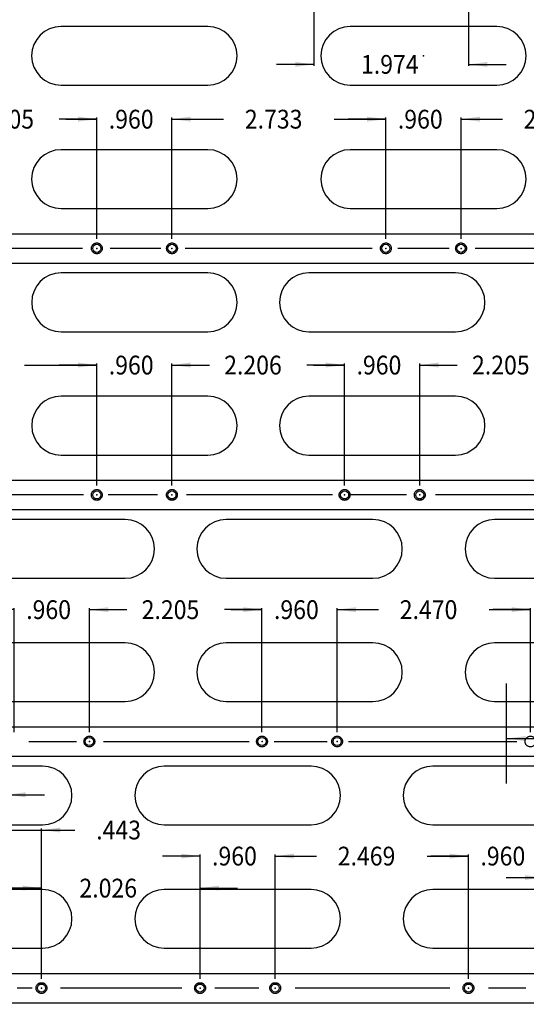
# Model space of a CAD drawing. Extents: x -137 to 50, y 100 to 164.
# Drawn here: x -78 to -72, y 127 to 139 of the extents above; entities that cross this region are included whole.
import ezdxf

# ---------------------------------------------------------------- set-up
doc = ezdxf.new("R2010")
doc.units = 0
doc.header["$MEASUREMENT"] = 0
for name, pattern in [('DASHDOT', [4.9487, 2.47435, -1.237175, 0, -1.237175]), ('DASHED', [3.711525, 2.47435, -1.237175]), ('DOT', [2.47435, 0, -1.237175, 0, -1.237175])]:
    doc.linetypes.add(name, pattern=pattern)
doc.layers.get('0').update_dxf_attribs({"linetype": 'CONTINUOUS'})
doc.layers.add('1', color=7, linetype='CONTINUOUS')
doc.dimstyles.new('DMST_17', dxfattribs={"dimtxt": 0.3, "dimasz": 0.3, "dimexe": 0.25, "dimexo": 0.25, "dimgap": 0.15748, "dimtad": 0, "dimtih": 1, "dimtoh": 1, "dimdec": 4, "dimzin": 5, "dimdsep": 46, "dimtxsty": 'Standard', "dimcen": 0, "dimclrd": 2, "dimclre": 2, "dimclrt": 2, "dimadec": 0, "dimazin": 0, "dimtfac": 1, "dimtdec": 4, "dimtofl": 0, "dimtmove": 2, "dimatfit": 3, "dimfxl": 1, "dimtolj": 1, "dimtzin": 0, "dimarcsym": 0})
doc.dimstyles.new('DMST_18', dxfattribs={"dimtxt": 0.25, "dimasz": 0.25, "dimexe": 0.02, "dimexo": 0.02, "dimgap": 0.15748, "dimtad": 0, "dimtih": 1, "dimtoh": 1, "dimdec": 4, "dimzin": 5, "dimdsep": 46, "dimtxsty": 'Standard', "dimcen": 0, "dimclrd": 2, "dimclre": 2, "dimclrt": 2, "dimadec": 0, "dimazin": 0, "dimtfac": 1, "dimtdec": 4, "dimtofl": 0, "dimtmove": 2, "dimatfit": 3, "dimfxl": 1, "dimtolj": 1, "dimtzin": 0, "dimarcsym": 0})
doc.dimstyles.new('DMST_26', dxfattribs={"dimtxt": 0.24, "dimasz": 0.24, "dimexe": 0.02, "dimexo": 0.12, "dimgap": 0.15748, "dimtad": 0, "dimtih": 1, "dimtoh": 1, "dimdec": 4, "dimzin": 5, "dimdsep": 46, "dimtxsty": 'Standard', "dimcen": 0, "dimclrd": 2, "dimclre": 2, "dimclrt": 2, "dimadec": 0, "dimazin": 0, "dimtfac": 1, "dimtdec": 4, "dimtofl": 0, "dimtmove": 2, "dimatfit": 3, "dimfxl": 1, "dimtolj": 1, "dimtzin": 0, "dimarcsym": 0})

# ---------------------------------------------------------------- blocks, each defined once
blk = doc.blocks.new('*D111')
at = {"layer": '1', "color": 2}
for p, q in [((-71.208, 130.925), (-71.208, 130.079)), ((-72, 130.781), (-72, 130.079)), ((-72, 130.099), (-71.208, 130.099)), ((-71.208, 130.099), (-71.013, 130.099))]:
    blk.add_line(p, q, dxfattribs=at)
for points in [[(-72, 130.099), (-71.75, 130.131), (-71.75, 130.066)], [(-71.208, 130.099), (-71.458, 130.066), (-71.458, 130.131)]]:
    blk.add_solid(points, dxfattribs=at)
at = {"layer": '1', "color": 2, "width": 0.9}
blk.add_text('.792', height=0.25, dxfattribs=at).set_placement((-70.736, 129.974))
blk = doc.blocks.new('*D135')
at = {"color": 2}
for p, q in [((-74.204, 140.543), (-51.756, 140.543)), ((-52.006, 133.298), (-52.006, 140.543)), ((-52.006, 121.583), (-52.006, 132.398)), ((-82.454, 121.583), (-51.756, 121.583))]:
    blk.add_line(p, q, dxfattribs=at)
for points in [[(-52.006, 140.543), (-51.967, 140.243), (-52.045, 140.243)], [(-52.006, 121.583), (-52.045, 121.883), (-51.967, 121.883)]]:
    blk.add_solid(points, dxfattribs=at)
at = {"color": 2, "width": 0.9}
blk.add_text('18.960', height=0.3, dxfattribs=at).set_placement((-52.909, 132.698))
blk = doc.blocks.new('*D166')
at = {"layer": '1', "color": 2}
for p, q in [((-74.454, 140.423), (-74.454, 138.691)), ((-72.48, 139.391), (-72.48, 138.691)), ((-74.454, 138.711), (-74.934, 138.711)), ((-72.48, 138.711), (-72, 138.711))]:
    blk.add_line(p, q, dxfattribs=at)
for points in [[(-74.454, 138.711), (-74.694, 138.679), (-74.694, 138.742)], [(-72.48, 138.711), (-72.24, 138.742), (-72.24, 138.679)]]:
    blk.add_solid(points, dxfattribs=at)
at = {"layer": '1', "color": 2, "width": 0.9}
blk.add_text('1.974', height=0.24, dxfattribs=at).set_placement((-73.853, 138.591))
blk = doc.blocks.new('*D423')
at = {"layer": '1', "color": 2}
for p, q in [((-72.575, 136.481), (-72.575, 138.031)), ((-72.575, 138.011), (-72.047, 138.011)), ((-70.634, 138.011), (-70.106, 138.011)), ((-70.106, 136.481), (-70.106, 138.031))]:
    blk.add_line(p, q, dxfattribs=at)
for points in [[(-72.575, 138.011), (-72.335, 138.043), (-72.335, 137.98)], [(-70.106, 138.011), (-70.346, 137.98), (-70.346, 138.043)]]:
    blk.add_solid(points, dxfattribs=at)
at = {"layer": '1', "color": 2, "width": 0.9}
blk.add_text('2.469', height=0.24, dxfattribs=at).set_placement((-71.775, 137.891))
blk = doc.blocks.new('*D424')
at = {"layer": '1', "color": 2}
for p, q in [((-73.535, 138.011), (-74.015, 138.011)), ((-73.535, 136.481), (-73.535, 138.031)), ((-72.575, 136.481), (-72.575, 138.031)), ((-72.575, 138.011), (-72.095, 138.011))]:
    blk.add_line(p, q, dxfattribs=at)
for points in [[(-73.535, 138.011), (-73.775, 137.98), (-73.775, 138.043)], [(-72.575, 138.011), (-72.335, 138.043), (-72.335, 137.98)]]:
    blk.add_solid(points, dxfattribs=at)
at = {"layer": '1', "color": 2, "width": 0.9}
blk.add_text('.960', height=0.24, dxfattribs=at).set_placement((-73.382, 137.891))
blk = doc.blocks.new('*D425')
at = {"layer": '1', "color": 2}
for p, q in [((-76.268, 136.481), (-76.268, 138.031)), ((-76.268, 138.011), (-75.608, 138.011)), ((-74.195, 138.011), (-73.535, 138.011)), ((-73.535, 136.481), (-73.535, 138.031))]:
    blk.add_line(p, q, dxfattribs=at)
for points in [[(-76.268, 138.011), (-76.028, 138.043), (-76.028, 137.98)], [(-73.535, 138.011), (-73.775, 137.98), (-73.775, 138.043)]]:
    blk.add_solid(points, dxfattribs=at)
at = {"layer": '1', "color": 2, "width": 0.9}
blk.add_text('2.733', height=0.24, dxfattribs=at).set_placement((-75.337, 137.891))
blk = doc.blocks.new('*D426')
at = {"layer": '1', "color": 2}
for p, q in [((-77.228, 138.011), (-77.708, 138.011)), ((-77.228, 136.481), (-77.228, 138.031)), ((-76.268, 136.481), (-76.268, 138.031)), ((-76.268, 138.011), (-75.788, 138.011))]:
    blk.add_line(p, q, dxfattribs=at)
for points in [[(-77.228, 138.011), (-77.468, 137.98), (-77.468, 138.043)], [(-76.268, 138.011), (-76.028, 138.043), (-76.028, 137.98)]]:
    blk.add_solid(points, dxfattribs=at)
at = {"layer": '1', "color": 2, "width": 0.9}
blk.add_text('.960', height=0.24, dxfattribs=at).set_placement((-77.075, 137.891))
blk = doc.blocks.new('*D427')
at = {"layer": '1', "color": 2}
for p, q in [((-79.433, 136.481), (-79.433, 138.031)), ((-79.433, 138.011), (-79.037, 138.011)), ((-77.624, 138.011), (-77.228, 138.011)), ((-77.228, 136.481), (-77.228, 138.031))]:
    blk.add_line(p, q, dxfattribs=at)
for points in [[(-79.433, 138.011), (-79.193, 138.043), (-79.193, 137.98)], [(-77.228, 138.011), (-77.468, 137.98), (-77.468, 138.043)]]:
    blk.add_solid(points, dxfattribs=at)
at = {"layer": '1', "color": 2, "width": 0.9}
blk.add_text('2.205', height=0.24, dxfattribs=at).set_placement((-78.766, 137.891))
blk = doc.blocks.new('*D440')
at = {"layer": '1', "color": 2}
for p, q in [((-73.103, 133.331), (-73.103, 134.89)), ((-73.103, 134.87), (-72.706, 134.87)), ((-71.293, 134.87), (-70.897, 134.87)), ((-70.897, 133.331), (-70.897, 134.89))]:
    blk.add_line(p, q, dxfattribs=at)
for points in [[(-73.103, 134.87), (-72.863, 134.902), (-72.863, 134.839)], [(-70.897, 134.87), (-71.137, 134.839), (-71.137, 134.902)]]:
    blk.add_solid(points, dxfattribs=at)
at = {"layer": '1', "color": 2, "width": 0.9}
blk.add_text('2.205', height=0.24, dxfattribs=at).set_placement((-72.435, 134.75))
blk = doc.blocks.new('*D441')
at = {"layer": '1', "color": 2}
for p, q in [((-74.063, 134.87), (-74.543, 134.87)), ((-74.063, 133.331), (-74.063, 134.89)), ((-73.103, 133.331), (-73.103, 134.89)), ((-73.103, 134.87), (-72.623, 134.87))]:
    blk.add_line(p, q, dxfattribs=at)
for points in [[(-74.063, 134.87), (-74.303, 134.839), (-74.303, 134.902)], [(-73.103, 134.87), (-72.863, 134.902), (-72.863, 134.839)]]:
    blk.add_solid(points, dxfattribs=at)
at = {"layer": '1', "color": 2, "width": 0.9}
blk.add_text('.960', height=0.24, dxfattribs=at).set_placement((-73.91, 134.75))
blk = doc.blocks.new('*D442')
at = {"layer": '1', "color": 2}
for p, q in [((-76.268, 133.331), (-76.268, 134.89)), ((-76.268, 134.87), (-75.872, 134.87)), ((-74.459, 134.87), (-74.063, 134.87)), ((-74.063, 133.331), (-74.063, 134.89))]:
    blk.add_line(p, q, dxfattribs=at)
for points in [[(-76.268, 134.87), (-76.028, 134.902), (-76.028, 134.839)], [(-74.063, 134.87), (-74.303, 134.839), (-74.303, 134.902)]]:
    blk.add_solid(points, dxfattribs=at)
at = {"layer": '1', "color": 2, "width": 0.9}
blk.add_text('2.206', height=0.24, dxfattribs=at).set_placement((-75.601, 134.75))
blk = doc.blocks.new('*D443')
at = {"layer": '1', "color": 2}
for p, q in [((-77.228, 134.87), (-77.708, 134.87)), ((-77.228, 133.331), (-77.228, 134.89)), ((-76.268, 133.331), (-76.268, 134.89)), ((-76.268, 134.87), (-75.788, 134.87))]:
    blk.add_line(p, q, dxfattribs=at)
for points in [[(-77.228, 134.87), (-77.468, 134.839), (-77.468, 134.902)], [(-76.268, 134.87), (-76.028, 134.902), (-76.028, 134.839)]]:
    blk.add_solid(points, dxfattribs=at)
at = {"layer": '1', "color": 2, "width": 0.9}
blk.add_text('.960', height=0.24, dxfattribs=at).set_placement((-77.075, 134.75))
blk = doc.blocks.new('*D444')
at = {"layer": '1', "color": 2}
for p, q in [((-80.488, 133.331), (-80.488, 134.89)), ((-80.488, 134.87), (-79.565, 134.87)), ((-78.152, 134.87), (-77.228, 134.87)), ((-77.228, 133.331), (-77.228, 134.89))]:
    blk.add_line(p, q, dxfattribs=at)
for points in [[(-80.488, 134.87), (-80.248, 134.902), (-80.248, 134.839)], [(-77.228, 134.87), (-77.468, 134.839), (-77.468, 134.902)]]:
    blk.add_solid(points, dxfattribs=at)
at = {"layer": '1', "color": 2, "width": 0.9}
blk.add_text('3.260', height=0.24, dxfattribs=at).set_placement((-79.293, 134.75))
blk = doc.blocks.new('*D453')
at = {"layer": '1', "color": 2}
for p, q in [((-71.688, 131.746), (-72.168, 131.746)), ((-71.688, 130.182), (-71.688, 131.766)), ((-70.728, 130.182), (-70.728, 131.766)), ((-70.728, 131.746), (-70.248, 131.746))]:
    blk.add_line(p, q, dxfattribs=at)
for points in [[(-71.688, 131.746), (-71.928, 131.715), (-71.928, 131.777)], [(-70.728, 131.746), (-70.488, 131.777), (-70.488, 131.715)]]:
    blk.add_solid(points, dxfattribs=at)
at = {"layer": '1', "color": 2, "width": 0.9}
blk.add_text('.960', height=0.24, dxfattribs=at).set_placement((-71.535, 131.626))
blk = doc.blocks.new('*D454')
at = {"layer": '1', "color": 2}
for p, q in [((-74.158, 130.182), (-74.158, 131.766)), ((-74.158, 131.746), (-73.629, 131.746)), ((-72.216, 131.746), (-71.688, 131.746)), ((-71.688, 130.182), (-71.688, 131.766))]:
    blk.add_line(p, q, dxfattribs=at)
for points in [[(-74.158, 131.746), (-73.918, 131.777), (-73.918, 131.715)], [(-71.688, 131.746), (-71.928, 131.715), (-71.928, 131.777)]]:
    blk.add_solid(points, dxfattribs=at)
at = {"layer": '1', "color": 2, "width": 0.9}
blk.add_text('2.470', height=0.24, dxfattribs=at).set_placement((-73.358, 131.626))
blk = doc.blocks.new('*D455')
at = {"layer": '1', "color": 2}
for p, q in [((-75.118, 131.746), (-75.598, 131.746)), ((-75.118, 130.182), (-75.118, 131.766)), ((-74.158, 130.182), (-74.158, 131.766)), ((-74.158, 131.746), (-73.678, 131.746))]:
    blk.add_line(p, q, dxfattribs=at)
for points in [[(-75.118, 131.746), (-75.358, 131.715), (-75.358, 131.777)], [(-74.158, 131.746), (-73.918, 131.777), (-73.918, 131.715)]]:
    blk.add_solid(points, dxfattribs=at)
at = {"layer": '1', "color": 2, "width": 0.9}
blk.add_text('.960', height=0.24, dxfattribs=at).set_placement((-74.965, 131.626))
blk = doc.blocks.new('*D456')
at = {"layer": '1', "color": 2}
for p, q in [((-77.323, 130.182), (-77.323, 131.766)), ((-77.323, 131.746), (-76.927, 131.746)), ((-75.514, 131.746), (-75.118, 131.746)), ((-75.118, 130.182), (-75.118, 131.766))]:
    blk.add_line(p, q, dxfattribs=at)
for points in [[(-77.323, 131.746), (-77.083, 131.777), (-77.083, 131.715)], [(-75.118, 131.746), (-75.358, 131.715), (-75.358, 131.777)]]:
    blk.add_solid(points, dxfattribs=at)
at = {"layer": '1', "color": 2, "width": 0.9}
blk.add_text('2.205', height=0.24, dxfattribs=at).set_placement((-76.655, 131.626))
blk = doc.blocks.new('*D457')
at = {"layer": '1', "color": 2}
for p, q in [((-78.283, 131.746), (-78.763, 131.746)), ((-78.283, 130.182), (-78.283, 131.766)), ((-77.323, 130.182), (-77.323, 131.766)), ((-77.323, 131.746), (-76.843, 131.746))]:
    blk.add_line(p, q, dxfattribs=at)
for points in [[(-78.283, 131.746), (-78.523, 131.715), (-78.523, 131.777)], [(-77.323, 131.746), (-77.083, 131.777), (-77.083, 131.715)]]:
    blk.add_solid(points, dxfattribs=at)
at = {"layer": '1', "color": 2, "width": 0.9}
blk.add_text('.960', height=0.24, dxfattribs=at).set_placement((-78.13, 131.626))
blk = doc.blocks.new('*D467')
at = {"layer": '1', "color": 2}
for p, q in [((-72.48, 128.598), (-72.96, 128.598)), ((-72.48, 127.032), (-72.48, 128.618)), ((-71.52, 127.032), (-71.52, 128.618)), ((-71.52, 128.598), (-71.04, 128.598))]:
    blk.add_line(p, q, dxfattribs=at)
for points in [[(-72.48, 128.598), (-72.72, 128.567), (-72.72, 128.629)], [(-71.52, 128.598), (-71.28, 128.629), (-71.28, 128.567)]]:
    blk.add_solid(points, dxfattribs=at)
at = {"layer": '1', "color": 2, "width": 0.9}
blk.add_text('.960', height=0.24, dxfattribs=at).set_placement((-72.327, 128.478))
blk = doc.blocks.new('*D468')
at = {"layer": '1', "color": 2}
for p, q in [((-74.949, 127.032), (-74.949, 128.618)), ((-74.949, 128.598), (-74.421, 128.598)), ((-73.008, 128.598), (-72.48, 128.598)), ((-72.48, 127.032), (-72.48, 128.618))]:
    blk.add_line(p, q, dxfattribs=at)
for points in [[(-74.949, 128.598), (-74.709, 128.629), (-74.709, 128.567)], [(-72.48, 128.598), (-72.72, 128.567), (-72.72, 128.629)]]:
    blk.add_solid(points, dxfattribs=at)
at = {"layer": '1', "color": 2, "width": 0.9}
blk.add_text('2.469', height=0.24, dxfattribs=at).set_placement((-74.15, 128.478))
blk = doc.blocks.new('*D469')
at = {"layer": '1', "color": 2}
for p, q in [((-75.909, 128.598), (-76.389, 128.598)), ((-75.909, 127.032), (-75.909, 128.618)), ((-74.949, 127.032), (-74.949, 128.618)), ((-74.949, 128.598), (-74.469, 128.598))]:
    blk.add_line(p, q, dxfattribs=at)
for points in [[(-75.909, 128.598), (-76.149, 128.567), (-76.149, 128.629)], [(-74.949, 128.598), (-74.709, 128.629), (-74.709, 128.567)]]:
    blk.add_solid(points, dxfattribs=at)
at = {"layer": '1', "color": 2, "width": 0.9}
blk.add_text('.960', height=0.24, dxfattribs=at).set_placement((-75.756, 128.478))
blk = doc.blocks.new('*D470')
at = {"layer": '1', "color": 2}
for p, q in [((-77.935, 128.189), (-78.415, 128.189)), ((-77.935, 127.032), (-77.935, 128.209)), ((-75.909, 127.032), (-75.909, 128.209)), ((-75.909, 128.189), (-75.429, 128.189))]:
    blk.add_line(p, q, dxfattribs=at)
for points in [[(-77.935, 128.189), (-78.175, 128.158), (-78.175, 128.22)], [(-75.909, 128.189), (-75.669, 128.22), (-75.669, 128.158)]]:
    blk.add_solid(points, dxfattribs=at)
at = {"layer": '1', "color": 2, "width": 0.9}
blk.add_text('2.026', height=0.24, dxfattribs=at).set_placement((-77.45, 128.069))
blk = doc.blocks.new('*D471')
at = {"layer": '1', "color": 2}
for p, q in [((-78.858, 128.931), (-78.378, 128.931)), ((-78.378, 127.032), (-78.378, 128.951)), ((-78.378, 128.931), (-77.935, 128.931)), ((-77.935, 127.032), (-77.935, 128.951)), ((-77.935, 128.931), (-77.508, 128.931))]:
    blk.add_line(p, q, dxfattribs=at)
for points in [[(-78.378, 128.931), (-78.618, 128.9), (-78.618, 128.962)], [(-77.935, 128.931), (-77.695, 128.962), (-77.695, 128.9)]]:
    blk.add_solid(points, dxfattribs=at)
at = {"layer": '1', "color": 2, "width": 0.9}
blk.add_text('.443', height=0.24, dxfattribs=at).set_placement((-77.236, 128.811))
blk = doc.blocks.new('*D472')
at = {"layer": '1', "color": 2}
for p, q in [((-79.338, 129.382), (-79.818, 129.382)), ((-79.338, 127.032), (-79.338, 129.402)), ((-78.378, 127.032), (-78.378, 129.402)), ((-78.378, 129.382), (-77.898, 129.382))]:
    blk.add_line(p, q, dxfattribs=at)
for points in [[(-79.338, 129.382), (-79.578, 129.35), (-79.578, 129.413)], [(-78.378, 129.382), (-78.138, 129.413), (-78.138, 129.35)]]:
    blk.add_solid(points, dxfattribs=at)
at = {"layer": '1', "color": 2, "width": 0.9}
blk.add_text('.960', height=0.24, dxfattribs=at).set_placement((-79.17, 129.262))
blk = doc.blocks.new('*D210')
at = {"color": 2}
for p, q in [((-70.728, 129.812), (-70.728, 128.074)), ((-71.52, 129.297), (-71.52, 128.074)), ((-72, 128.324), (-71.52, 128.324)), ((-70.728, 128.324), (-70.327, 128.324))]:
    blk.add_line(p, q, dxfattribs=at)
for points in [[(-71.52, 128.324), (-71.76, 128.293), (-71.76, 128.355)], [(-70.728, 128.324), (-70.488, 128.355), (-70.488, 128.293)]]:
    blk.add_solid(points, dxfattribs=at)
at = {"color": 2, "width": 0.9}
blk.add_text('.792', height=0.24, dxfattribs=at).set_placement((-70.056, 128.204))

msp = doc.modelspace()

# ---------------------------------------------------------------- linework, layer by layer
at = {"color": 7}
for p, q in [((-76.7479305, 139.1959829), (-77.6854305, 139.1959829)), ((-75.8104305, 139.1959829), (-76.7479305, 139.1959829)), ((-73.0549305, 139.1959829), (-73.9924305, 139.1959829)), ((-72.1174305, 139.1959829), (-73.0549305, 139.1959829)), ((-77.6854305, 138.4459829), (-76.7479305, 138.4459829)), ((-76.7479305, 138.4459829), (-75.8104305, 138.4459829)), ((-73.9924305, 138.4459829), (-73.0549305, 138.4459829)), ((-73.0549305, 138.4459829), (-72.1174305, 138.4459829)), ((-76.7479305, 137.6209829), (-77.6854305, 137.6209829)), ((-75.8104305, 137.6209829), (-76.7479305, 137.6209829)), ((-73.0549305, 137.6209829), (-73.9924305, 137.6209829)), ((-72.1174305, 137.6209829), (-73.0549305, 137.6209829)), ((-77.6854305, 136.8709829), (-76.7479305, 136.8709829)), ((-76.7479305, 136.8709829), (-75.8104305, 136.8709829)), ((-73.9924305, 136.8709829), (-73.0549305, 136.8709829)), ((-73.0549305, 136.8709829), (-72.1174305, 136.8709829)), ((-83.0786864, 136.5483953), (-68.1517907, 136.5483953)), ((-82.3911864, 136.1733953), (-68.2522717, 136.1733953)), ((-76.7472691, 136.0463766), (-77.6847691, 136.0463766)), ((-75.8097691, 136.0463766), (-76.7472691, 136.0463766)), ((-73.5822691, 136.0463766), (-74.5197691, 136.0463766)), ((-72.6447691, 136.0463766), (-73.5822691, 136.0463766)), ((-77.6847691, 135.2963766), (-76.7472691, 135.2963766)), ((-76.7472691, 135.2963766), (-75.8097691, 135.2963766)), ((-74.5197691, 135.2963766), (-73.5822691, 135.2963766)), ((-73.5822691, 135.2963766), (-72.6447691, 135.2963766)), ((-76.7472691, 134.4713766), (-77.6847691, 134.4713766)), ((-75.8097691, 134.4713766), (-76.7472691, 134.4713766)), ((-73.5822691, 134.4713766), (-74.5197691, 134.4713766)), ((-72.6447691, 134.4713766), (-73.5822691, 134.4713766)), ((-77.6847691, 133.7213766), (-76.7472691, 133.7213766)), ((-76.7472691, 133.7213766), (-75.8097691, 133.7213766)), ((-74.5197691, 133.7213766), (-73.5822691, 133.7213766)), ((-73.5822691, 133.7213766), (-72.6447691, 133.7213766)), ((-82.3911864, 133.398789), (-68.9957252, 133.398789)), ((-82.3911864, 133.023789), (-69.0962062, 133.023789)), ((-77.8032062, 132.8967703), (-78.7407062, 132.8967703)), ((-76.8657062, 132.8967703), (-77.8032062, 132.8967703)), ((-74.6382062, 132.8967703), (-75.5757062, 132.8967703)), ((-73.7007062, 132.8967703), (-74.6382062, 132.8967703)), ((-71.2082062, 132.8967703), (-72.1457062, 132.8967703)), ((-78.7407062, 132.1467703), (-77.8032062, 132.1467703)), ((-77.8032062, 132.1467703), (-76.8657062, 132.1467703)), ((-75.5757062, 132.1467703), (-74.6382062, 132.1467703)), ((-74.6382062, 132.1467703), (-73.7007062, 132.1467703)), ((-72.1457062, 132.1467703), (-71.2082062, 132.1467703)), ((-77.8032062, 131.3217703), (-78.7407062, 131.3217703)), ((-76.8657062, 131.3217703), (-77.8032062, 131.3217703)), ((-74.6382062, 131.3217703), (-75.5757062, 131.3217703)), ((-73.7007062, 131.3217703), (-74.6382062, 131.3217703)), ((-71.2082062, 131.3217703), (-72.1457062, 131.3217703)), ((-78.7407062, 130.5717703), (-77.8032062, 130.5717703)), ((-77.8032062, 130.5717703), (-76.8657062, 130.5717703)), ((-75.5757062, 130.5717703), (-74.6382062, 130.5717703)), ((-74.6382062, 130.5717703), (-73.7007062, 130.5717703)), ((-72.1457062, 130.5717703), (-71.2082062, 130.5717703)), ((-82.3911864, 130.2491827), (-69.8396597, 130.2491827)), ((-83.0786864, 129.8741827), (-69.9401406, 129.8741827)), ((-77.9204463, 129.747164), (-78.8579463, 129.747164)), ((-75.4289463, 129.747164), (-76.3664463, 129.747164)), ((-74.4914463, 129.747164), (-75.4289463, 129.747164)), ((-71.9999463, 129.747164), (-72.9374463, 129.747164)), ((-71.0624463, 129.747164), (-71.9999463, 129.747164)), ((-78.8579463, 128.997164), (-77.9204463, 128.997164)), ((-76.3664463, 128.997164), (-75.4289463, 128.997164)), ((-75.4289463, 128.997164), (-74.4914463, 128.997164)), ((-72.9374463, 128.997164), (-71.9999463, 128.997164)), ((-71.9999463, 128.997164), (-71.0624463, 128.997164)), ((-77.9204463, 128.172164), (-78.8579463, 128.172164)), ((-75.4289463, 128.172164), (-76.3664463, 128.172164)), ((-74.4914463, 128.172164), (-75.4289463, 128.172164)), ((-71.9999463, 128.172164), (-72.9374463, 128.172164)), ((-71.0624463, 128.172164), (-71.9999463, 128.172164)), ((-78.8579463, 127.422164), (-77.9204463, 127.422164)), ((-76.3664463, 127.422164), (-75.4289463, 127.422164)), ((-75.4289463, 127.422164), (-74.4914463, 127.422164)), ((-72.9374463, 127.422164), (-71.9999463, 127.422164)), ((-71.9999463, 127.422164), (-71.0624463, 127.422164)), ((-83.0786864, 127.0995764), (-70.6835941, 127.0995764)), ((-83.0786864, 126.7245764), (-70.7840751, 126.7245764))]:
    msp.add_line(p, q, dxfattribs=at)
for centre, start, end in [((-77.6854305, 138.8209829), 90, 270), ((-75.8104305, 138.8209829), 270, 90), ((-73.9924305, 138.8209829), 90, 270), ((-72.1174305, 138.8209829), 270, 90), ((-77.6854305, 137.2459829), 90, 270), ((-75.8104305, 137.2459829), 270, 90), ((-73.9924305, 137.2459829), 90, 270), ((-72.1174305, 137.2459829), 270, 90), ((-77.6847691, 135.6713766), 90, 270), ((-75.8097691, 135.6713766), 270, 90), ((-74.5197691, 135.6713766), 90, 270), ((-72.6447691, 135.6713766), 270, 90), ((-77.6847691, 134.0963766), 90, 270), ((-75.8097691, 134.0963766), 270, 90), ((-74.5197691, 134.0963766), 90, 270), ((-72.6447691, 134.0963766), 270, 90), ((-76.8657062, 132.5217703), 270, 90), ((-75.5757062, 132.5217703), 90, 270), ((-73.7007062, 132.5217703), 270, 90), ((-72.1457062, 132.5217703), 90, 270), ((-76.8657062, 130.9467703), 270, 90), ((-75.5757062, 130.9467703), 90, 270), ((-73.7007062, 130.9467703), 270, 90), ((-72.1457062, 130.9467703), 90, 270), ((-77.9204463, 129.372164), 270, 90), ((-76.3664463, 129.372164), 90, 270), ((-74.4914463, 129.372164), 270, 90), ((-72.9374463, 129.372164), 90, 270), ((-77.9204463, 127.797164), 270, 90), ((-76.3664463, 127.797164), 90, 270), ((-74.4914463, 127.797164), 270, 90), ((-72.9374463, 127.797164), 90, 270)]:
    msp.add_arc(centre, 0.375, start, end, dxfattribs=at)
at = {"layer": '1', "color": 2, "linetype": 'DASHDOT'}
for p, q in [((-77.4109979, 136.3608953), (-79.2339187, 136.3608953)), ((-76.4111349, 136.3608953), (-77.0573878, 136.3608953)), ((-73.7102857, 136.3608953), (-76.1002019, 136.3608953)), ((-72.7287129, 136.3608953), (-73.3810625, 136.3608953)), ((-70.2900228, 136.3608953), (-72.393393, 136.3608953)), ((-77.3988044, 133.211289), (-80.2886522, 133.211289)), ((-76.453812, 133.211289), (-77.0817747, 133.211289)), ((-74.2163138, 133.211289), (-76.0819118, 133.211289)), ((-73.2713214, 133.211289), (-73.9936237, 133.211289)), ((-71.0521135, 133.211289), (-72.8994212, 133.211289)), ((-71.9999463, 130.8012106), (-71.9999463, 129.5265967)), ((-78.0951438, 130.0616827), (-77.4892393, 130.0616827)), ((-77.1440146, 130.0616827), (-75.2805059, 130.0616827)), ((-74.9634629, 130.0616827), (-74.2835816, 130.0616827)), ((-74.0123337, 130.0616827), (-71.8634862, 130.0616827)), ((-78.0532218, 126.9120764), (-78.2466784, 126.9120764)), ((-76.1435676, 126.9120764), (-77.6935559, 126.9120764)), ((-75.1572114, 126.9120764), (-75.7208435, 126.9120764)), ((-72.7195025, 126.9120764), (-74.6922149, 126.9120764)), ((-71.7472371, 126.9120764), (-72.2263244, 126.9120764))]:
    msp.add_line(p, q, dxfattribs=at)
at = {"layer": '1', "color": 2, "linetype": 'DASHED'}
for centre in [(-77.2279778, 136.3608953), (-76.2679778, 136.3608953), (-73.5350644, 136.3608953), (-72.5750644, 136.3608953), (-77.2284502, 133.211289), (-76.2684502, 133.211289), (-74.0626234, 133.211289), (-73.1026234, 133.211289), (-77.3230959, 130.0616827), (-75.1177415, 130.0616827), (-74.1577415, 130.0616827), (-71.6882062, 130.0616827), (-77.9349856, 126.9120764), (-75.9090801, 126.9120764), (-74.9490801, 126.9120764), (-72.4799463, 126.9120764)]:
    msp.add_circle(centre, 0.0689997, dxfattribs=at)
at = {"layer": '1', "color": 7}
for centre in [(-77.2279778, 136.3608953), (-76.2679778, 136.3608953), (-73.5350644, 136.3608953), (-72.5750644, 136.3608953), (-77.2284502, 133.211289), (-76.2684502, 133.211289), (-74.0626234, 133.211289), (-73.1026234, 133.211289), (-77.3230959, 130.0616827), (-75.1177415, 130.0616827), (-74.1577415, 130.0616827), (-77.9349856, 126.9120764), (-75.9090801, 126.9120764), (-74.9490801, 126.9120764), (-72.4799463, 126.9120764)]:
    msp.add_circle(centre, 0.0519181, dxfattribs=at)
at = {"layer": '1', "color": 2, "linetype": 'DOT'}
for p in [(-73.0550644, 138.8194829), (-77.2279778, 136.3608953), (-76.2679778, 136.3608953), (-73.5350644, 136.3608953), (-72.5750644, 136.3608953), (-77.2284502, 133.211289), (-76.2684502, 133.211289), (-74.0626234, 133.211289), (-73.1026234, 133.211289), (-77.3230959, 130.0616827), (-75.1177415, 130.0616827), (-74.1577415, 130.0616827), (-77.9349856, 126.9120764), (-75.9090801, 126.9120764), (-74.9490801, 126.9120764), (-72.4799463, 126.9120764)]:
    msp.add_point(p, dxfattribs=at)

# ---------------------------------------------------------------- block references
msp.add_blockref('*D210', (0, 0))

# ---------------------------------------------------------------- dimensions: what is measured, and where the dimension line sits
at = {"color": 2, "linetype": 'Continuous'}
dim = msp.add_linear_dim(base=(-52.0056384, 140.5429689), p1=(-82.7036864, 121.5828311), p2=(-74.4536864, 140.5429689), angle=90, dimstyle='DMST_17', dxfattribs=at)
dim.commit()
dim.dimension.update_dxf_attribs({"geometry": '*D135', "text_midpoint": (-52.0056384, 132.8479814)})
at = {"layer": '1', "color": 2, "linetype": 'Continuous'}
for base, p1, p2, dimstyle, picture, middle in [((-72.4799463, 138.7105016), (-74.4536864, 140.5429689), (-72.4799463, 139.5105016), 'DMST_26', '*D166', (-73.4536864, 138.7105016)), ((-77.2279778, 138.0114688), (-79.4333321, 136.3608953), (-77.2279778, 136.3608953), 'DMST_26', '*D427', (-78.3306549, 138.0114688)), ((-77.2279778, 138.0114688), (-76.2679778, 136.3608953), (-77.2279778, 136.3608953), 'DMST_26', '*D426', (-76.7479778, 138.0114688)), ((-73.5350644, 138.0114688), (-76.2679778, 136.3608953), (-73.5350644, 136.3608953), 'DMST_26', '*D425', (-74.9015211, 138.0114688)), ((-73.5350644, 138.0114688), (-72.5750644, 136.3608953), (-73.5350644, 136.3608953), 'DMST_26', '*D424', (-73.0550644, 138.0114688)), ((-72.5750644, 138.0114688), (-70.1059305, 136.3608953), (-72.5750644, 136.3608953), 'DMST_26', '*D423', (-71.3404974, 138.0114688)), ((-77.2284502, 134.8704807), (-80.4884502, 133.211289), (-77.2284502, 133.211289), 'DMST_26', '*D444', (-78.8584502, 134.8704807)), ((-77.2284502, 134.8704807), (-76.2684502, 133.211289), (-77.2284502, 133.211289), 'DMST_26', '*D443', (-76.7484502, 134.8704807)), ((-76.2684502, 134.8704807), (-74.0626234, 133.211289), (-76.2684502, 133.211289), 'DMST_26', '*D442', (-75.1655368, 134.8704807)), ((-74.0626234, 134.8704807), (-73.1026234, 133.211289), (-74.0626234, 133.211289), 'DMST_26', '*D441', (-73.5826234, 134.8704807)), ((-70.8972691, 134.8704807), (-73.1026234, 133.211289), (-70.8972691, 133.211289), 'DMST_26', '*D440', (-71.9999463, 134.8704807)), ((-77.3230959, 131.7462182), (-78.2830959, 130.0616827), (-77.3230959, 130.0616827), 'DMST_26', '*D457', (-77.8030959, 131.7462182)), ((-75.1177415, 131.7462182), (-77.3230959, 130.0616827), (-75.1177415, 130.0616827), 'DMST_26', '*D456', (-76.2204187, 131.7462182)), ((-75.1177415, 131.7462182), (-74.1577415, 130.0616827), (-75.1177415, 130.0616827), 'DMST_26', '*D455', (-74.6377415, 131.7462182)), ((-74.1577415, 131.7462182), (-71.6882062, 130.0616827), (-74.1577415, 130.0616827), 'DMST_26', '*D454', (-72.9229739, 131.7462182)), ((-70.7282062, 131.7462182), (-71.6882062, 130.0616827), (-70.7282062, 130.0616827), 'DMST_26', '*D453', (-71.2082062, 131.7462182)), ((-71.2082062, 130.0988083), (-71.9999463, 130.8012106), (-71.2082062, 130.9454671), 'DMST_18', '*D111', (-70.3958458, 130.0988083)), ((-78.378214, 129.3815179), (-79.338214, 126.9120764), (-78.378214, 126.9120764), 'DMST_26', '*D472', (-78.8434551, 129.3815179)), ((-77.9349856, 128.9310666), (-78.378214, 126.9120764), (-77.9349856, 126.9120764), 'DMST_26', '*D471', (-76.9091641, 128.9310666)), ((-74.9490801, 128.5981963), (-75.9090801, 126.9120764), (-74.9490801, 126.9120764), 'DMST_26', '*D469', (-75.4290801, 128.5981963)), ((-72.4799463, 128.5981963), (-74.9490801, 126.9120764), (-72.4799463, 126.9120764), 'DMST_26', '*D468', (-73.7145132, 128.5981963)), ((-71.5199463, 128.5981963), (-72.4799463, 126.9120764), (-71.5199463, 126.9120764), 'DMST_26', '*D467', (-71.9999463, 128.5981963)), ((-77.9349856, 128.1891468), (-75.9090801, 126.9120764), (-77.9349856, 126.9120764), 'DMST_26', '*D470', (-77.0151526, 128.1891468))]:
    dim = msp.add_linear_dim(base=base, p1=p1, p2=p2, dimstyle=dimstyle, dxfattribs=at)
    dim.commit()
    dim.dimension.update_dxf_attribs({"geometry": picture, "text_midpoint": middle})

doc.saveas('drawing.dxf')
